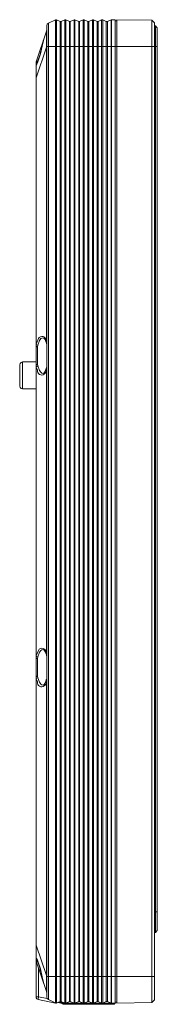
# Model space of a CAD drawing. Units: millimetres. Extents: x 5.69 to 10.7, y 3.7 to 7.58.
# Drawn here: x 10.16 to 10.7, y 3.7 to 7.58 of the extents above; entities that cross this region are included whole.
import ezdxf

# ---------------------------------------------------------------- set-up
doc = ezdxf.new("R2010")
doc.units = ezdxf.units.MM
doc.layers.add('Dahua', color=7, linetype='Continuous')

msp = doc.modelspace()

# ---------------------------------------------------------------- linework, layer by layer
at = {"layer": 'Dahua', "lineweight": 0}
for points in [[(10.2683, 7.565), (10.2633, 7.5608), (10.2617, 7.555)], [(10.2683, 7.565), (10.2967, 7.5775)], [(10.2683, 3.72), (10.2683, 7.565)], [(10.2967, 3.7067), (10.2967, 7.5775)], [(10.3, 7.5775), (10.2967, 7.5775)], [(10.3, 7.5775), (10.3, 3.7067)], [(10.3, 7.5775), (10.315, 7.5708)], [(10.315, 3.7133), (10.315, 7.5708)], [(10.315, 7.5708), (10.3183, 7.5708)], [(10.3183, 7.5708), (10.3325, 7.5775)], [(10.3183, 3.7133), (10.3183, 7.5708)], [(10.3325, 3.7067), (10.3325, 7.5775)], [(10.3367, 7.5775), (10.3325, 7.5775)], [(10.3367, 7.5775), (10.3367, 3.7067)], [(10.3367, 7.5775), (10.3508, 7.5708)], [(10.3508, 3.7133), (10.3508, 7.5708)], [(10.3508, 7.5708), (10.3542, 7.5708)], [(10.3542, 7.5708), (10.3692, 7.5775)], [(10.3542, 3.7133), (10.3542, 7.5708)], [(10.3692, 3.7067), (10.3692, 7.5775)], [(10.3725, 7.5775), (10.3692, 7.5775)], [(10.3725, 7.5775), (10.3725, 3.7067)], [(10.3725, 7.5775), (10.3875, 7.5708)], [(10.3875, 3.7133), (10.3875, 7.5708)], [(10.3875, 7.5708), (10.3908, 7.5708)], [(10.3908, 7.5708), (10.405, 7.5775)], [(10.3908, 3.7133), (10.3908, 7.5708)], [(10.405, 3.7067), (10.405, 7.5775)], [(10.4092, 7.5775), (10.405, 7.5775)], [(10.4092, 7.5775), (10.4092, 3.7067)], [(10.4092, 7.5775), (10.4233, 7.5708)], [(10.4233, 3.7133), (10.4233, 7.5708)], [(10.4233, 7.5708), (10.4267, 7.5708)], [(10.4267, 7.5708), (10.4417, 7.5775)], [(10.4267, 3.7133), (10.4267, 7.5708)], [(10.4417, 3.7067), (10.4417, 7.5775)], [(10.445, 7.5775), (10.4417, 7.5775)], [(10.445, 7.5775), (10.445, 3.7067)], [(10.445, 7.5775), (10.46, 7.5708)], [(10.46, 3.7133), (10.46, 7.5708)], [(10.46, 7.5708), (10.4633, 7.5708)], [(10.4633, 7.5708), (10.4775, 7.5775)], [(10.4633, 3.7133), (10.4633, 7.5708)], [(10.4775, 7.5775), (10.4775, 3.7067)], [(10.4817, 7.5775), (10.4775, 7.5775)], [(10.4817, 7.5775), (10.4817, 3.7067)], [(10.4817, 7.5775), (10.4958, 7.5708)], [(10.4958, 3.7133), (10.4958, 7.5708)], [(10.4958, 7.5708), (10.5, 7.5708)], [(10.5, 7.5708), (10.515, 7.5783)], [(10.5, 3.7133), (10.5, 7.5708)], [(10.515, 7.5783), (10.515, 3.7058)], [(10.5167, 7.5783), (10.515, 7.5783)], [(10.5167, 7.5783), (10.5167, 3.7058)], [(10.5308, 7.5783), (10.5167, 7.5783)], [(10.5267, 3.7017), (10.5308, 3.7058), (10.5308, 7.5783)], [(10.5375, 7.5742), (10.5308, 7.5742)], [(10.5375, 3.7058), (10.5375, 7.5783)], [(10.685, 7.5658), (10.675, 7.5767), (10.5375, 7.5783)], [(10.675, 7.5767), (10.675, 3.7083)], [(10.685, 7.5658), (10.685, 3.7192)], [(10.2208, 7.4125), (10.2608, 7.5333)], [(10.2608, 7.5333), (10.2617, 7.54)], [(10.2608, 7.4783), (10.2608, 7.5333)], [(10.2617, 3.7292), (10.2617, 7.555)], [(10.685, 7.5542), (10.6883, 7.5542), (10.6883, 3.985)], [(10.6958, 7.5458), (10.6883, 7.5542)], [(10.6958, 7.5458), (10.6958, 3.9925)], [(10.22, 7.3992), (10.2217, 7.4008), (10.2275, 7.4125), (10.2367, 7.4433), (10.2433, 7.4742), (10.25, 7.5017)], [(10.25, 7.5017), (10.2483, 7.4958), (10.245, 7.4808), (10.2433, 7.4742)], [(10.2208, 7.3492), (10.2608, 7.47)], [(10.2433, 7.4742), (10.2425, 7.4717)], [(10.2608, 7.4783), (10.2608, 7.47)], [(10.2608, 6.3058), (10.2608, 7.47)], [(10.2608, 7.47), (10.2617, 7.47)], [(10.6958, 7.4725), (10.685, 7.4725), (10.2617, 7.4725)], [(10.2208, 7.4125), (10.22, 7.4058)], [(10.2258, 7.4117), (10.2208, 7.4083), (10.22, 7.4058)], [(10.22, 7.4058), (10.22, 7.3975)], [(10.2267, 7.4158), (10.2233, 7.415), (10.2208, 7.4125)], [(10.2275, 7.4142), (10.2258, 7.4092), (10.2233, 7.4058), (10.2225, 7.4033), (10.2217, 7.4017)], [(10.2267, 7.4158), (10.2258, 7.4117)], [(10.2258, 7.4117), (10.2258, 7.41)], [(10.235, 7.4392), (10.2267, 7.4158)], [(10.2225, 7.4017), (10.2217, 7.4017), (10.22, 7.4), (10.22, 7.3983)], [(10.22, 7.3967), (10.22, 7.3992), (10.2217, 7.4017)], [(10.22, 7.3992), (10.22, 7.3925)], [(10.22, 3.7317), (10.22, 7.3983)], [(10.22, 7.3925), (10.2208, 7.3592)], [(10.22, 7.3492), (10.2208, 7.3492)], [(10.2208, 7.3592), (10.2208, 7.3492)], [(10.2208, 7.3492), (10.2208, 6.3008)], [(10.2475, 6.3258), (10.2425, 6.325), (10.2392, 6.3225), (10.2333, 6.315), (10.2267, 6.2975)], [(10.2475, 6.3258), (10.2483, 6.3258), (10.25, 6.325), (10.2517, 6.3233), (10.2542, 6.32), (10.2567, 6.3158)], [(10.2208, 6.3008), (10.22, 6.2933)], [(10.2258, 6.2908), (10.2258, 6.2217)], [(10.2567, 6.3158), (10.2583, 6.3108), (10.2608, 6.305), (10.2608, 6.3025), (10.2617, 6.2992)], [(10.2608, 6.3042), (10.2608, 6.3058)], [(10.1667, 6.2308), (10.1617, 6.2292), (10.1575, 6.225), (10.1558, 6.22)], [(10.1558, 6.135), (10.1558, 6.22)], [(10.1667, 6.125), (10.1667, 6.2308)], [(10.22, 6.2308), (10.1667, 6.2308)], [(10.2258, 6.2217), (10.2225, 6.2208), (10.22, 6.2183)], [(10.22, 6.2183), (10.2208, 6.2108)], [(10.2208, 6.2108), (10.2208, 5.0733)], [(10.2258, 6.2217), (10.2267, 6.215), (10.2333, 6.1975), (10.2392, 6.19), (10.2425, 6.1867), (10.2475, 6.1858)], [(10.2608, 6.2083), (10.26, 6.2067), (10.2583, 6.2008), (10.2558, 6.1958)], [(10.2608, 6.2067), (10.2617, 6.2117)], [(10.2608, 5.0783), (10.2608, 6.2067)], [(10.2558, 6.1958), (10.2542, 6.1917), (10.2517, 6.1883), (10.25, 6.1867), (10.2483, 6.1858), (10.2475, 6.1858)], [(10.2475, 6.1858), (10.2483, 6.1858)], [(10.1558, 6.135), (10.1575, 6.13), (10.1617, 6.1258), (10.1667, 6.125)], [(10.22, 6.125), (10.1667, 6.125)], [(10.2475, 5.0983), (10.2425, 5.0975), (10.2392, 5.095), (10.2333, 5.0875), (10.2267, 5.07)], [(10.2475, 5.0983), (10.2483, 5.0983), (10.25, 5.0975), (10.2517, 5.0958), (10.2542, 5.0925), (10.2567, 5.0883)], [(10.2567, 5.0883), (10.2583, 5.0833), (10.2608, 5.0775), (10.2608, 5.075)], [(10.2208, 5.0733), (10.2208, 5.0725), (10.2233, 5.0708), (10.2267, 5.07), (10.2258, 5.0633), (10.2225, 5.0633), (10.22, 5.0658)], [(10.2258, 5.0633), (10.2258, 4.9942)], [(10.2608, 5.0767), (10.2608, 5.0783)], [(10.2608, 5.0767), (10.2608, 5.0783)], [(10.2608, 5.075), (10.2617, 5.0717)], [(10.2267, 4.9875), (10.2233, 4.9858), (10.2208, 4.9842), (10.2208, 4.9833), (10.22, 4.9908), (10.2225, 4.9933), (10.2258, 4.9942)], [(10.2208, 4.9833), (10.2208, 3.935)], [(10.2258, 4.9942), (10.2267, 4.9875), (10.2333, 4.97), (10.2392, 4.9625), (10.2425, 4.9592), (10.2475, 4.9583)], [(10.2558, 4.9683), (10.2542, 4.9642), (10.2517, 4.9608), (10.25, 4.9592), (10.2483, 4.9583), (10.2475, 4.9583)], [(10.2608, 4.9808), (10.26, 4.9792), (10.2583, 4.9733), (10.2558, 4.9683)], [(10.2617, 4.9842), (10.2608, 4.9792), (10.2608, 4.9808)], [(10.2608, 3.815), (10.2608, 4.9792)], [(10.2475, 4.9583), (10.2483, 4.9583)], [(10.6958, 4.0658), (10.685, 4.0658)], [(10.6883, 3.985), (10.685, 3.985)], [(10.6958, 3.9925), (10.6883, 3.985)], [(10.22, 3.935), (10.2208, 3.935)], [(10.22, 3.8983), (10.2208, 3.9267)], [(10.2608, 3.815), (10.2208, 3.935)], [(10.2208, 3.935), (10.2208, 3.9267)], [(10.22, 3.8983), (10.22, 3.885)], [(10.22, 3.8875), (10.22, 3.885), (10.2208, 3.8833)], [(10.22, 3.8875), (10.22, 3.8858)], [(10.22, 3.8858), (10.22, 3.885)], [(10.22, 3.885), (10.2217, 3.8825)], [(10.22, 3.885), (10.2217, 3.8825), (10.2242, 3.8783), (10.2275, 3.8717), (10.2367, 3.8417), (10.2433, 3.81), (10.25, 3.7825)], [(10.22, 3.8783), (10.2208, 3.8717)], [(10.22, 3.8783), (10.2208, 3.875), (10.2242, 3.8733)], [(10.2208, 3.8833), (10.2217, 3.8825), (10.2225, 3.8817), (10.2233, 3.8792), (10.225, 3.8758), (10.2275, 3.8708)], [(10.2608, 3.7517), (10.2208, 3.8717)], [(10.2208, 3.8717), (10.2233, 3.8692), (10.2267, 3.8683), (10.235, 3.845)], [(10.2267, 3.8683), (10.2258, 3.8733), (10.2242, 3.8733)], [(10.2258, 3.8733), (10.2258, 3.8742)], [(10.23, 3.8433), (10.23, 3.7317)], [(10.2425, 3.8125), (10.2433, 3.81), (10.245, 3.8033), (10.2467, 3.7958), (10.25, 3.7825)], [(10.2608, 3.815), (10.2617, 3.815)], [(10.2608, 3.8067), (10.2608, 3.815)], [(10.2608, 3.7517), (10.2608, 3.8067)], [(10.2617, 3.8117), (10.685, 3.8117)], [(10.23, 3.7317), (10.22, 3.7317)], [(10.22, 3.7317), (10.2208, 3.7267), (10.2233, 3.7233), (10.2283, 3.7208)], [(10.23, 3.7317), (10.2283, 3.7208)], [(10.23, 3.7317), (10.2633, 3.7242)], [(10.2617, 3.745), (10.2608, 3.7517)], [(10.2617, 3.7292), (10.2633, 3.7242), (10.2683, 3.72)], [(10.2283, 3.7208), (10.2958, 3.7058)], [(10.2683, 3.72), (10.2975, 3.7058)], [(10.2958, 3.7058), (10.3, 3.7067), (10.2967, 3.7067)], [(10.3, 3.7067), (10.315, 3.7133)], [(10.3175, 3.7058), (10.305, 3.7083)], [(10.3175, 3.7083), (10.3075, 3.71)], [(10.3183, 3.7133), (10.315, 3.7133)], [(10.3175, 3.7058), (10.3175, 3.7083), (10.3167, 3.7058)], [(10.3175, 3.7133), (10.3175, 3.7083)], [(10.3175, 3.7083), (10.3192, 3.7075)], [(10.3175, 3.7083), (10.3183, 3.7083)], [(10.3175, 3.7058), (10.3192, 3.7058)], [(10.3183, 3.7133), (10.3325, 3.7067)], [(10.3192, 3.7058), (10.3192, 3.7125)], [(10.3208, 3.7075), (10.3192, 3.7075)], [(10.3192, 3.7058), (10.48, 3.7058)], [(10.3208, 3.7117), (10.3208, 3.7058)], [(10.3258, 3.7017), (10.3208, 3.7058)], [(10.5267, 3.7017), (10.3258, 3.7017)], [(10.3325, 3.7067), (10.3367, 3.7067)], [(10.3367, 3.7067), (10.3508, 3.7133)], [(10.3542, 3.7133), (10.3508, 3.7133)], [(10.3542, 3.7133), (10.3692, 3.7067)], [(10.3692, 3.7067), (10.3725, 3.7067)], [(10.3725, 3.7067), (10.3875, 3.7133)], [(10.3792, 3.7017), (10.3792, 3.71)], [(10.3908, 3.7133), (10.3875, 3.7133)], [(10.3908, 3.7133), (10.405, 3.7067)], [(10.405, 3.7067), (10.4092, 3.7067)], [(10.4092, 3.7067), (10.4233, 3.7133)], [(10.4267, 3.7133), (10.4233, 3.7133)], [(10.4267, 3.7133), (10.4417, 3.7067)], [(10.4417, 3.7067), (10.445, 3.7067)], [(10.445, 3.7067), (10.46, 3.7133)], [(10.4633, 3.7133), (10.46, 3.7133)], [(10.4633, 3.7133), (10.4775, 3.7067)], [(10.4725, 3.7017), (10.4725, 3.7092)], [(10.4775, 3.7067), (10.4817, 3.7067)], [(10.4867, 3.7058), (10.48, 3.7058)], [(10.4817, 3.7067), (10.4958, 3.7133)], [(10.4925, 3.7058), (10.4867, 3.7058)], [(10.515, 3.7058), (10.4925, 3.7058)], [(10.5, 3.7133), (10.4958, 3.7133)], [(10.5, 3.7133), (10.515, 3.7058)], [(10.515, 3.7058), (10.5167, 3.7058)], [(10.5308, 3.7058), (10.5167, 3.7058)], [(10.5375, 3.71), (10.5308, 3.71)], [(10.5375, 3.7058), (10.675, 3.7083)], [(10.685, 3.7192), (10.675, 3.7083)]]:
    msp.add_lwpolyline(points, dxfattribs=at)
for points in [[(10.2608, 6.3042), (10.2608, 6.3058), (10.2583, 6.3125, 0.907064), (10.2292, 6.3225), (10.2208, 6.3008), (10.2208, 6.3), (10.2233, 6.2983), (10.2267, 6.2975), (10.2258, 6.2908), (10.2225, 6.2908), (10.22, 6.2933)], [(10.2267, 6.215), (10.2233, 6.2133), (10.2208, 6.2117), (10.2208, 6.2108), (10.225, 6.1983, 1.163879), (10.2592, 6.2), (10.2608, 6.2067), (10.2608, 6.2083)], [(10.2608, 5.0783), (10.2583, 5.085, 0.907064), (10.2292, 5.095), (10.2208, 5.0733), (10.22, 5.0658)], [(10.2208, 4.9833), (10.225, 4.9708, 1.163879), (10.2592, 4.9725), (10.2608, 4.9792)]]:
    msp.add_lwpolyline(points, format="xyb", dxfattribs=at)
for points in [[(10.2425, 7.4717), (10.2388, 7.4522), (10.234, 7.4329), (10.2275, 7.4142)], [(10.2275, 3.8708), (10.2336, 3.8517), (10.2392, 3.8323), (10.2425, 3.8125)]]:
    msp.add_open_spline(points, degree=3, dxfattribs=at)

doc.saveas('drawing.dxf')
